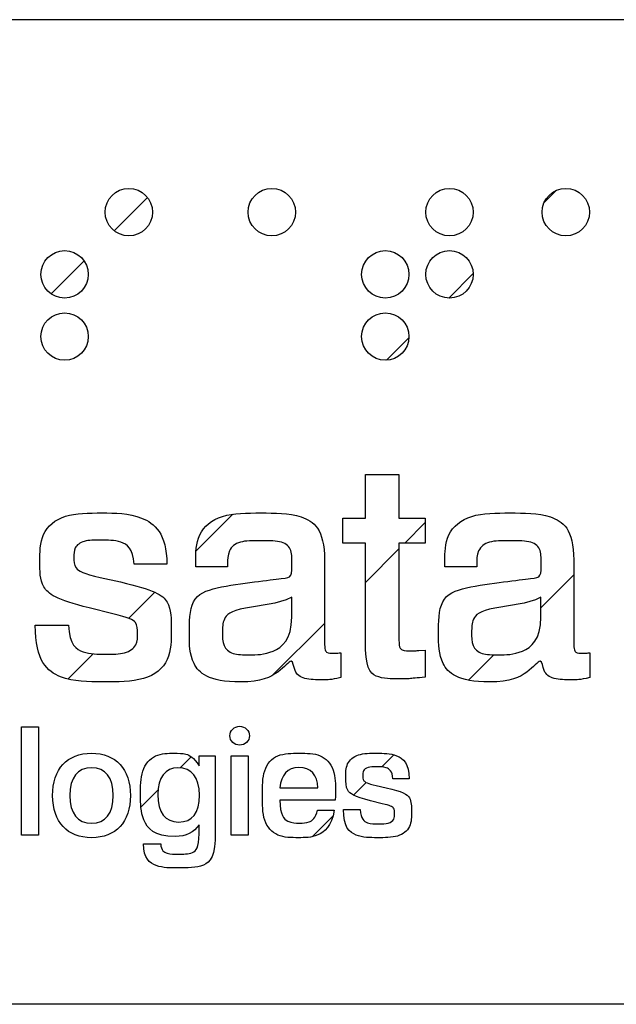
# Model space of a CAD drawing. Extents: x 0 to 17, y 0 to 11.
# Drawn here: x 14 to 14.5, y 2 to 2.9 of the extents above; entities that cross this region are included whole.
import ezdxf

# ---------------------------------------------------------------- set-up
doc = ezdxf.new("R2010")
doc.units = 0
doc.header["$MEASUREMENT"] = 0
doc.layers.get('0').update_dxf_attribs({"linetype": 'CONTINUOUS'})

msp = doc.modelspace()

# ---------------------------------------------------------------- hatches: boundary and pattern name
at = {"linetype": 'CONTINUOUS'}
h = msp.add_hatch(dxfattribs=at)
h.set_pattern_fill('ANSI31', style=0)
edge = h.paths.add_edge_path(flags=0)
edge.add_spline(control_points=[(14.03333, 2.7441), (14.03333, 2.75563), (14.04267, 2.76496), (14.05418, 2.76496), (14.06572, 2.76496), (14.07503, 2.75563), (14.07503, 2.7441)], knot_values=[0, 0, 0, 0, 1, 1, 1, 2, 2, 2, 2], weights=[1, 1, 1, 1, 1, 1, 1], degree=3, periodic=0)
edge.add_spline(control_points=[(14.07503, 2.7441), (14.07503, 2.73258), (14.06572, 2.72324), (14.05418, 2.72324), (14.04267, 2.72324), (14.03333, 2.73258), (14.03333, 2.7441)], knot_values=[2, 2, 2, 2, 3, 3, 3, 4, 4, 4, 4], weights=[1, 1, 1, 1, 1, 1, 1], degree=3, periodic=0)
h = msp.add_hatch(dxfattribs=at)
h.set_pattern_fill('ANSI31', style=0)
edge = h.paths.add_edge_path(flags=0)
edge.add_spline(control_points=[(14.15918, 2.7441), (14.15918, 2.75563), (14.16854, 2.76496), (14.18004, 2.76496), (14.19157, 2.76496), (14.2009, 2.75563), (14.2009, 2.7441)], knot_values=[0, 0, 0, 0, 1, 1, 1, 2, 2, 2, 2], weights=[1, 1, 1, 1, 1, 1, 1], degree=3, periodic=0)
edge.add_spline(control_points=[(14.2009, 2.7441), (14.2009, 2.7326), (14.19157, 2.72324), (14.18004, 2.72324), (14.16854, 2.72324), (14.15918, 2.7326), (14.15918, 2.7441)], knot_values=[2, 2, 2, 2, 3, 3, 3, 4, 4, 4, 4], weights=[1, 1, 1, 1, 1, 1, 1], degree=3, periodic=0)
h = msp.add_hatch(dxfattribs=at)
h.set_pattern_fill('ANSI31', style=0)
edge = h.paths.add_edge_path(flags=0)
edge.add_spline(control_points=[(14.31561, 2.7441), (14.31561, 2.75563), (14.32494, 2.76496), (14.33645, 2.76496), (14.34797, 2.76496), (14.3573, 2.75563), (14.3573, 2.7441)], knot_values=[0, 0, 0, 0, 1, 1, 1, 2, 2, 2, 2], weights=[1, 1, 1, 1, 1, 1, 1], degree=3, periodic=0)
edge.add_spline(control_points=[(14.3573, 2.7441), (14.3573, 2.73258), (14.34797, 2.72324), (14.33645, 2.72324), (14.32494, 2.72324), (14.31561, 2.73258), (14.31561, 2.7441)], knot_values=[2, 2, 2, 2, 3, 3, 3, 4, 4, 4, 4], weights=[1, 1, 1, 1, 1, 1, 1], degree=3, periodic=0)
h = msp.add_hatch(dxfattribs=at)
h.set_pattern_fill('ANSI31', style=0)
edge = h.paths.add_edge_path(flags=0)
edge.add_spline(control_points=[(14.41797, 2.7441), (14.41797, 2.75563), (14.42733, 2.76496), (14.43883, 2.76496), (14.45035, 2.76496), (14.45967, 2.75563), (14.45967, 2.7441)], knot_values=[0, 0, 0, 0, 1, 1, 1, 2, 2, 2, 2], weights=[1, 1, 1, 1, 1, 1, 1], degree=3, periodic=0)
edge.add_spline(control_points=[(14.45967, 2.7441), (14.45967, 2.7326), (14.45035, 2.72324), (14.43883, 2.72324), (14.42733, 2.72324), (14.41797, 2.7326), (14.41797, 2.7441)], knot_values=[2, 2, 2, 2, 3, 3, 3, 4, 4, 4, 4], weights=[1, 1, 1, 1, 1, 1, 1], degree=3, periodic=0)
h = msp.add_hatch(dxfattribs=at)
h.set_pattern_fill('ANSI31', style=0)
edge = h.paths.add_edge_path(flags=0)
edge.add_spline(control_points=[(13.97678, 2.68937), (13.97678, 2.70089), (13.98615, 2.71023), (13.99766, 2.71023), (14.00918, 2.71023), (14.01851, 2.70089), (14.01851, 2.68937)], knot_values=[0, 0, 0, 0, 1, 1, 1, 2, 2, 2, 2], weights=[1, 1, 1, 1, 1, 1, 1], degree=3, periodic=0)
edge.add_spline(control_points=[(14.01851, 2.68937), (14.01851, 2.67786), (14.00918, 2.66852), (13.99766, 2.66852), (13.98615, 2.66852), (13.97678, 2.67786), (13.97678, 2.68937)], knot_values=[2, 2, 2, 2, 3, 3, 3, 4, 4, 4, 4], weights=[1, 1, 1, 1, 1, 1, 1], degree=3, periodic=0)
h = msp.add_hatch(dxfattribs=at)
h.set_pattern_fill('ANSI31', style=0)
edge = h.paths.add_edge_path(flags=0)
edge.add_spline(control_points=[(14.2591, 2.68937), (14.2591, 2.70089), (14.26842, 2.71023), (14.27991, 2.71023), (14.29146, 2.71023), (14.30077, 2.70089), (14.30077, 2.68937)], knot_values=[0, 0, 0, 0, 1, 1, 1, 2, 2, 2, 2], weights=[1, 1, 1, 1, 1, 1, 1], degree=3, periodic=0)
edge.add_spline(control_points=[(14.30077, 2.68937), (14.30077, 2.67786), (14.29146, 2.66852), (14.27991, 2.66852), (14.26842, 2.66852), (14.2591, 2.67786), (14.2591, 2.68937)], knot_values=[2, 2, 2, 2, 3, 3, 3, 4, 4, 4, 4], weights=[1, 1, 1, 1, 1, 1, 1], degree=3, periodic=0)
h = msp.add_hatch(dxfattribs=at)
h.set_pattern_fill('ANSI31', style=0)
edge = h.paths.add_edge_path(flags=0)
edge.add_spline(control_points=[(14.31561, 2.68937), (14.31561, 2.70089), (14.32494, 2.71023), (14.33645, 2.71023), (14.34797, 2.71023), (14.3573, 2.70089), (14.3573, 2.68937)], knot_values=[0, 0, 0, 0, 1, 1, 1, 2, 2, 2, 2], weights=[1, 1, 1, 1, 1, 1, 1], degree=3, periodic=0)
edge.add_spline(control_points=[(14.3573, 2.68937), (14.3573, 2.67786), (14.34797, 2.66852), (14.33645, 2.66852), (14.32494, 2.66852), (14.31561, 2.67786), (14.31561, 2.68937)], knot_values=[2, 2, 2, 2, 3, 3, 3, 4, 4, 4, 4], weights=[1, 1, 1, 1, 1, 1, 1], degree=3, periodic=0)
h = msp.add_hatch(dxfattribs=at)
h.set_pattern_fill('ANSI31', style=0)
edge = h.paths.add_edge_path(flags=0)
edge.add_spline(control_points=[(13.97678, 2.63464), (13.97678, 2.64617), (13.98615, 2.65549), (13.99766, 2.65549), (14.00918, 2.65549), (14.01851, 2.64617), (14.01851, 2.63464)], knot_values=[0, 0, 0, 0, 1, 1, 1, 2, 2, 2, 2], weights=[1, 1, 1, 1, 1, 1, 1], degree=3, periodic=0)
edge.add_spline(control_points=[(14.01851, 2.63464), (14.01851, 2.62314), (14.00918, 2.61379), (13.99766, 2.61379), (13.98615, 2.61379), (13.97678, 2.62314), (13.97678, 2.63464)], knot_values=[2, 2, 2, 2, 3, 3, 3, 4, 4, 4, 4], weights=[1, 1, 1, 1, 1, 1, 1], degree=3, periodic=0)
h = msp.add_hatch(dxfattribs=at)
h.set_pattern_fill('ANSI31', style=0)
edge = h.paths.add_edge_path(flags=0)
edge.add_spline(control_points=[(14.2591, 2.63464), (14.2591, 2.64617), (14.26842, 2.65549), (14.27991, 2.65549), (14.29146, 2.65549), (14.30077, 2.64617), (14.30077, 2.63464)], knot_values=[0, 0, 0, 0, 1, 1, 1, 2, 2, 2, 2], weights=[1, 1, 1, 1, 1, 1, 1], degree=3, periodic=0)
edge.add_spline(control_points=[(14.30077, 2.63464), (14.30077, 2.62314), (14.29146, 2.6138), (14.27991, 2.6138), (14.26842, 2.6138), (14.2591, 2.62314), (14.2591, 2.63464)], knot_values=[2, 2, 2, 2, 3, 3, 3, 4, 4, 4, 4], weights=[1, 1, 1, 1, 1, 1, 1], degree=3, periodic=0)
h = msp.add_hatch(dxfattribs=at)
h.set_pattern_fill('ANSI31', style=0)
edge = h.paths.add_edge_path(flags=0)
edge.add_line((14.26243, 2.51337), (14.29184, 2.51337))
edge.add_line((14.29184, 2.51337), (14.29184, 2.47496))
edge.add_line((14.29184, 2.47496), (14.31515, 2.47496))
edge.add_line((14.31515, 2.47496), (14.31515, 2.45296))
edge.add_line((14.31515, 2.45296), (14.29184, 2.45296))
edge.add_line((14.29184, 2.45296), (14.29184, 2.37085))
edge.add_spline(control_points=[(14.29184, 2.37085), (14.29184, 2.36157), (14.29369, 2.35813), (14.30349, 2.35813), (14.30562, 2.35813), (14.30747, 2.3584), (14.30932, 2.3584)], knot_values=[0, 0, 0, 0, 1, 2, 3, 4, 4, 4, 4], weights=[1, 1, 1, 1, 1, 1, 1], degree=3, periodic=0)
edge.add_line((14.30932, 2.3584), (14.31515, 2.35865))
edge.add_line((14.31515, 2.35865), (14.31515, 2.3351))
edge.add_spline(control_points=[(14.31515, 2.3351), (14.3072, 2.3343), (14.30032, 2.3335), (14.29423, 2.3335), (14.26959, 2.3335), (14.26243, 2.34357), (14.26243, 2.36714)], knot_values=[0, 0, 0, 0, 1, 2, 3, 4, 4, 4, 4], weights=[1, 1, 1, 1, 1, 1, 1], degree=3, periodic=0)
edge.add_line((14.26243, 2.36714), (14.26243, 2.45296))
edge.add_line((14.26243, 2.45296), (14.24256, 2.45296))
edge.add_line((14.24256, 2.45296), (14.24256, 2.47496))
edge.add_line((14.24256, 2.47496), (14.26243, 2.47496))
edge.add_line((14.26243, 2.47496), (14.26243, 2.51337))
h = msp.add_hatch(dxfattribs=at)
h.set_pattern_fill('ANSI31', style=0)
edge = h.paths.add_edge_path(flags=0)
edge.add_spline(control_points=[(14.05873, 2.43443), (14.05793, 2.44821), (14.0476, 2.45561), (14.02933, 2.45561), (14.01369, 2.45561), (14.00576, 2.449), (14.00576, 2.44053), (14.00576, 2.43045), (14.01397, 2.42621), (14.02905, 2.42276)], knot_values=[0, 0, 0, 0, 1, 2, 3, 4, 5, 6, 7, 7, 7, 7], weights=[1, 1, 1, 1, 1, 1, 1, 1, 1, 1], degree=3, periodic=0)
edge.add_line((14.02905, 2.42276), (14.04681, 2.41879))
edge.add_spline(control_points=[(14.04681, 2.41879), (14.07648, 2.41191), (14.09156, 2.40317), (14.09156, 2.37748), (14.09156, 2.3486), (14.06986, 2.33085), (14.03117, 2.33085), (13.99301, 2.33085), (13.97184, 2.34912), (13.97184, 2.38065)], knot_values=[0, 0, 0, 0, 1, 2, 3, 4, 5, 6, 7, 7, 7, 7], weights=[1, 1, 1, 1, 1, 1, 1, 1, 1, 1], degree=3, periodic=0)
edge.add_line((13.97184, 2.38065), (14.00097, 2.38065))
edge.add_spline(control_points=[(14.00097, 2.38065), (14.0023, 2.36343), (14.01314, 2.35522), (14.03382, 2.35522), (14.05183, 2.35522), (14.0619, 2.3629), (14.0619, 2.37376), (14.0619, 2.38382), (14.05396, 2.38727), (14.04019, 2.39072)], knot_values=[0, 0, 0, 0, 1, 2, 3, 4, 5, 6, 7, 7, 7, 7], weights=[1, 1, 1, 1, 1, 1, 1, 1, 1, 1], degree=3, periodic=0)
edge.add_line((14.04019, 2.39072), (14.01926, 2.39601))
edge.add_spline(control_points=[(14.01926, 2.39601), (13.99012, 2.40317), (13.97581, 2.41323), (13.97581, 2.43602), (13.97581, 2.46197), (13.99594, 2.47946), (14.03039, 2.47946), (14.06589, 2.47946), (14.08761, 2.46145), (14.08761, 2.43443)], knot_values=[0, 0, 0, 0, 1, 2, 3, 4, 5, 6, 7, 7, 7, 7], weights=[1, 1, 1, 1, 1, 1, 1, 1, 1, 1], degree=3, periodic=0)
edge.add_line((14.08761, 2.43443), (14.05873, 2.43443))
h = msp.add_hatch(dxfattribs=at)
h.set_pattern_fill('ANSI31', style=0)
edge = h.paths.add_edge_path(flags=0)
edge.add_spline(control_points=[(14.1525, 2.33085), (14.1239, 2.33085), (14.10748, 2.34674), (14.10748, 2.37217), (14.10748, 2.40529), (14.12945, 2.4143), (14.16681, 2.41907), (14.19145, 2.42225), (14.19779, 2.42251), (14.19779, 2.43549), (14.19779, 2.449), (14.18852, 2.45509), (14.16919, 2.45509), (14.15092, 2.45509), (14.1411, 2.44714), (14.1411, 2.4331), (14.1411, 2.43284), (14.1411, 2.4323), (14.1411, 2.43204)], knot_values=[0, 0, 0, 0, 1, 2, 3, 4, 5, 6, 7, 8, 9, 10, 11, 12, 13, 14, 15, 16, 16, 16, 16], weights=[1, 1, 1, 1, 1, 1, 1, 1, 1, 1, 1, 1, 1, 1, 1, 1, 1, 1, 1], degree=3, periodic=0)
edge.add_line((14.1411, 2.43204), (14.11303, 2.43204))
edge.add_spline(control_points=[(14.11303, 2.43204), (14.11303, 2.43284), (14.11303, 2.43363), (14.11303, 2.43443), (14.11303, 2.46171), (14.13422, 2.47946), (14.17025, 2.47946), (14.20733, 2.47946), (14.22641, 2.46542), (14.22641, 2.43814)], knot_values=[0, 0, 0, 0, 1, 2, 3, 4, 5, 6, 7, 7, 7, 7], weights=[1, 1, 1, 1, 1, 1, 1, 1, 1, 1], degree=3, periodic=0)
edge.add_line((14.22641, 2.43814), (14.22641, 2.369))
edge.add_spline(control_points=[(14.22641, 2.369), (14.22641, 2.36052), (14.22721, 2.35602), (14.23489, 2.35602), (14.23647, 2.35602), (14.23859, 2.35628), (14.24071, 2.35654)], knot_values=[0, 0, 0, 0, 1, 2, 3, 4, 4, 4, 4], weights=[1, 1, 1, 1, 1, 1, 1], degree=3, periodic=0)
edge.add_line((14.24071, 2.35654), (14.24071, 2.33482))
edge.add_spline(control_points=[(14.24071, 2.33482), (14.23567, 2.3335), (14.23066, 2.3327), (14.22561, 2.3327), (14.20761, 2.3327), (14.19911, 2.33958), (14.19884, 2.3539), (14.18747, 2.33906), (14.17079, 2.33085), (14.1525, 2.33085)], knot_values=[0, 0, 0, 0, 1, 2, 3, 4, 5, 6, 7, 7, 7, 7], weights=[1, 1, 1, 1, 1, 1, 1, 1, 1, 1], degree=3, periodic=0)
edge = h.paths.add_edge_path(flags=0)
edge.add_spline(control_points=[(14.19753, 2.40529), (14.18482, 2.39894), (14.17079, 2.3984), (14.157, 2.39575)], knot_values=[0, 0, 0, 0, 1, 1, 1, 1], weights=[1, 1, 1, 1], degree=3, periodic=0)
edge.add_spline(control_points=[(14.157, 2.39575), (14.14323, 2.3931), (14.1366, 2.38622), (14.1366, 2.37482), (14.1366, 2.3621), (14.14482, 2.35469), (14.15939, 2.35469), (14.18057, 2.35469), (14.19753, 2.36794), (14.19753, 2.3878)], knot_values=[0, 0, 0, 0, 1, 2, 3, 4, 5, 6, 7, 7, 7, 7], weights=[1, 1, 1, 1, 1, 1, 1, 1, 1, 1], degree=3, periodic=0)
edge.add_line((14.19753, 2.3878), (14.19753, 2.40529))
h = msp.add_hatch(dxfattribs=at)
h.set_pattern_fill('ANSI31', style=0)
edge = h.paths.add_edge_path(flags=0)
edge.add_spline(control_points=[(14.37184, 2.33085), (14.34323, 2.33085), (14.32681, 2.34674), (14.32681, 2.37217), (14.32681, 2.40529), (14.34879, 2.4143), (14.38613, 2.41907), (14.41078, 2.42225), (14.41715, 2.42251), (14.41715, 2.43549), (14.41715, 2.449), (14.40787, 2.45509), (14.38853, 2.45509), (14.37025, 2.45509), (14.36045, 2.44714), (14.36045, 2.4331), (14.36045, 2.43284), (14.36045, 2.4323), (14.36045, 2.43204)], knot_values=[0, 0, 0, 0, 1, 2, 3, 4, 5, 6, 7, 8, 9, 10, 11, 12, 13, 14, 15, 16, 16, 16, 16], weights=[1, 1, 1, 1, 1, 1, 1, 1, 1, 1, 1, 1, 1, 1, 1, 1, 1, 1, 1], degree=3, periodic=0)
edge.add_line((14.36045, 2.43204), (14.33237, 2.43204))
edge.add_spline(control_points=[(14.33237, 2.43204), (14.33237, 2.43284), (14.33237, 2.43363), (14.33237, 2.43443), (14.33237, 2.46171), (14.35357, 2.47946), (14.38958, 2.47946), (14.42668, 2.47946), (14.44575, 2.46542), (14.44575, 2.43814)], knot_values=[0, 0, 0, 0, 1, 2, 3, 4, 5, 6, 7, 7, 7, 7], weights=[1, 1, 1, 1, 1, 1, 1, 1, 1, 1], degree=3, periodic=0)
edge.add_line((14.44575, 2.43814), (14.44575, 2.369))
edge.add_spline(control_points=[(14.44575, 2.369), (14.44575, 2.36052), (14.44655, 2.35602), (14.45421, 2.35602), (14.45581, 2.35602), (14.45794, 2.35628), (14.46005, 2.35654)], knot_values=[0, 0, 0, 0, 1, 2, 3, 4, 4, 4, 4], weights=[1, 1, 1, 1, 1, 1, 1], degree=3, periodic=0)
edge.add_line((14.46005, 2.35654), (14.46005, 2.33482))
edge.add_spline(control_points=[(14.46005, 2.33482), (14.45502, 2.3335), (14.44998, 2.3327), (14.44494, 2.3327), (14.42693, 2.3327), (14.41847, 2.33958), (14.41819, 2.3539), (14.40681, 2.33906), (14.39011, 2.33085), (14.37184, 2.33085)], knot_values=[0, 0, 0, 0, 1, 2, 3, 4, 5, 6, 7, 7, 7, 7], weights=[1, 1, 1, 1, 1, 1, 1, 1, 1, 1], degree=3, periodic=0)
edge = h.paths.add_edge_path(flags=0)
edge.add_spline(control_points=[(14.41687, 2.40529), (14.40415, 2.39894), (14.39011, 2.3984), (14.37634, 2.39575)], knot_values=[0, 0, 0, 0, 1, 1, 1, 1], weights=[1, 1, 1, 1], degree=3, periodic=0)
edge.add_spline(control_points=[(14.37634, 2.39575), (14.36257, 2.3931), (14.35594, 2.38622), (14.35594, 2.37482), (14.35594, 2.3621), (14.36416, 2.35469), (14.37873, 2.35469), (14.39992, 2.35469), (14.41687, 2.36794), (14.41687, 2.3878)], knot_values=[0, 0, 0, 0, 1, 2, 3, 4, 5, 6, 7, 7, 7, 7], weights=[1, 1, 1, 1, 1, 1, 1, 1, 1, 1], degree=3, periodic=0)
edge.add_line((14.41687, 2.3878), (14.41687, 2.40529))
h = msp.add_hatch(dxfattribs=at)
h.set_pattern_fill('ANSI31', style=0)
h.paths.add_polyline_path([(13.95972, 2.29128), (13.97455, 2.29128), (13.97455, 2.19604), (13.95972, 2.19604)], flags=0)
h = msp.add_hatch(dxfattribs=at)
h.set_pattern_fill('ANSI31', style=0)
edge = h.paths.add_edge_path(flags=0)
edge.add_spline(control_points=[(14.14306, 2.28352), (14.14306, 2.28808), (14.14695, 2.29178), (14.15174, 2.29178), (14.15653, 2.29178), (14.16041, 2.28808), (14.16041, 2.28352)], knot_values=[0, 0, 0, 0, 1, 1, 1, 2, 2, 2, 2], weights=[1, 1, 1, 1, 1, 1, 1], degree=3, periodic=0)
edge.add_spline(control_points=[(14.16041, 2.28352), (14.16041, 2.27898), (14.15653, 2.27527), (14.15174, 2.27527), (14.14695, 2.27527), (14.14306, 2.27898), (14.14306, 2.28352)], knot_values=[2, 2, 2, 2, 3, 3, 3, 4, 4, 4, 4], weights=[1, 1, 1, 1, 1, 1, 1], degree=3, periodic=0)
h = msp.add_hatch(dxfattribs=at)
h.set_pattern_fill('ANSI31', style=0)
edge = h.paths.add_edge_path(flags=0)
edge.add_spline(control_points=[(14.05561, 2.23088), (14.05561, 2.20757), (14.04262, 2.1938), (14.02142, 2.1938), (14.00009, 2.1938), (13.98712, 2.20744), (13.98712, 2.23088)], knot_values=[0, 0, 0, 0, 1, 1, 1, 2, 2, 2, 2], weights=[1, 1, 1, 1, 1, 1, 1], degree=3, periodic=0)
edge.add_spline(control_points=[(13.98712, 2.23088), (13.98712, 2.25432), (13.99997, 2.2681), (14.02131, 2.2681), (14.04262, 2.2681), (14.05561, 2.25419), (14.05561, 2.23088)], knot_values=[2, 2, 2, 2, 3, 3, 3, 4, 4, 4, 4], weights=[1, 1, 1, 1, 1, 1, 1], degree=3, periodic=0)
edge = h.paths.add_edge_path(flags=0)
edge.add_spline(control_points=[(14.0405, 2.23088), (14.0405, 2.24691), (14.03361, 2.25538), (14.02142, 2.25538), (14.00912, 2.25538), (14.00222, 2.24677), (14.00222, 2.23088)], knot_values=[2, 2, 2, 2, 3, 3, 3, 4, 4, 4, 4], weights=[1, 1, 1, 1, 1, 1, 1], degree=3, periodic=0)
edge.add_spline(control_points=[(14.00222, 2.23088), (14.00222, 2.21497), (14.00912, 2.20651), (14.02142, 2.20651), (14.03361, 2.20651), (14.0405, 2.21497), (14.0405, 2.23088)], knot_values=[0, 0, 0, 0, 1, 1, 1, 2, 2, 2, 2], weights=[1, 1, 1, 1, 1, 1, 1], degree=3, periodic=0)
h = msp.add_hatch(dxfattribs=at)
h.set_pattern_fill('ANSI31', style=0)
edge = h.paths.add_edge_path(flags=0)
edge.add_spline(control_points=[(14.09506, 2.19485), (14.07638, 2.19485), (14.06447, 2.20942), (14.06447, 2.23115), (14.06447, 2.25366), (14.07653, 2.2681), (14.09519, 2.2681), (14.10434, 2.2681), (14.11097, 2.26466), (14.11612, 2.2571)], knot_values=[0, 0, 0, 0, 1, 2, 3, 4, 5, 6, 7, 7, 7, 7], weights=[1, 1, 1, 1, 1, 1, 1, 1, 1, 1], degree=3, periodic=0)
edge.add_line((14.11612, 2.2571), (14.11612, 2.26585))
edge.add_line((14.11612, 2.26585), (14.1303, 2.26585))
edge.add_line((14.1303, 2.26585), (14.1303, 2.19896))
edge.add_spline(control_points=[(14.1303, 2.19896), (14.1303, 2.17737), (14.1218, 2.16717), (14.09718, 2.16717), (14.07784, 2.16717), (14.06712, 2.17551), (14.06699, 2.1885)], knot_values=[0, 0, 0, 0, 1, 2, 3, 4, 4, 4, 4], weights=[1, 1, 1, 1, 1, 1, 1], degree=3, periodic=0)
edge.add_line((14.06699, 2.1885), (14.08222, 2.1885))
edge.add_spline(control_points=[(14.08222, 2.1885), (14.08261, 2.18254), (14.08779, 2.17935), (14.09718, 2.17935), (14.11123, 2.17935), (14.11599, 2.18505), (14.11599, 2.19709)], knot_values=[0, 0, 0, 0, 1, 2, 3, 4, 4, 4, 4], weights=[1, 1, 1, 1, 1, 1, 1], degree=3, periodic=0)
edge.add_line((14.11599, 2.19709), (14.11599, 2.20518))
edge.add_spline(control_points=[(14.11599, 2.20518), (14.1115, 2.19842), (14.10434, 2.19485), (14.09506, 2.19485)], knot_values=[0, 0, 0, 0, 1, 1, 1, 1], weights=[1, 1, 1, 1], degree=3, periodic=0)
edge = h.paths.add_edge_path(flags=0)
edge.add_spline(control_points=[(14.09745, 2.25525), (14.08645, 2.25525), (14.07958, 2.24664), (14.07958, 2.23194), (14.07958, 2.21591), (14.08633, 2.20757), (14.09797, 2.20757)], knot_values=[2, 2, 2, 2, 3, 3, 3, 4, 4, 4, 4], weights=[1, 1, 1, 1, 1, 1, 1], degree=3, periodic=0)
edge.add_spline(control_points=[(14.09797, 2.20757), (14.11017, 2.20757), (14.11626, 2.21538), (14.11626, 2.23128), (14.11626, 2.24704), (14.10977, 2.25525), (14.09745, 2.25525)], knot_values=[0, 0, 0, 0, 1, 1, 1, 2, 2, 2, 2], weights=[1, 1, 1, 1, 1, 1, 1], degree=3, periodic=0)
h = msp.add_hatch(dxfattribs=at)
h.set_pattern_fill('ANSI31', style=0)
h.paths.add_polyline_path([(14.14434, 2.26585), (14.15917, 2.26585), (14.15917, 2.19604), (14.14434, 2.19604)], flags=0)
h = msp.add_hatch(dxfattribs=at)
h.set_pattern_fill('ANSI31', style=0)
edge = h.paths.add_edge_path(flags=0)
edge.add_spline(control_points=[(14.18712, 2.2269), (14.18738, 2.21379), (14.19387, 2.20663), (14.20485, 2.20663), (14.21282, 2.20663), (14.2185, 2.21088), (14.22036, 2.21803)], knot_values=[0, 0, 0, 0, 1, 2, 3, 4, 4, 4, 4], weights=[1, 1, 1, 1, 1, 1, 1], degree=3, periodic=0)
edge.add_line((14.22036, 2.21803), (14.23507, 2.21803))
edge.add_spline(control_points=[(14.23507, 2.21803), (14.23241, 2.20358), (14.2201, 2.1938), (14.20394, 2.1938), (14.18419, 2.1938), (14.17176, 2.20757), (14.17176, 2.23115), (14.17176, 2.25432), (14.18407, 2.2681), (14.20433, 2.2681), (14.22367, 2.2681), (14.23612, 2.25498), (14.23612, 2.23208), (14.23612, 2.23048), (14.23599, 2.22875), (14.23586, 2.2269)], knot_values=[0, 0, 0, 0, 1, 2, 3, 4, 5, 6, 7, 8, 9, 10, 11, 12, 13, 13, 13, 13], weights=[1, 1, 1, 1, 1, 1, 1, 1, 1, 1, 1, 1, 1, 1, 1, 1], degree=3, periodic=0)
edge.add_line((14.23586, 2.2269), (14.18712, 2.2269))
edge = h.paths.add_edge_path(flags=0)
edge.add_spline(control_points=[(14.22063, 2.23763), (14.22049, 2.24915), (14.21439, 2.25551), (14.20394, 2.25551)], knot_values=[0, 0, 0, 0, 1, 1, 1, 1], weights=[1, 1, 1, 1], degree=3, periodic=0)
edge.add_spline(control_points=[(14.20394, 2.25551), (14.19387, 2.25551), (14.18805, 2.24915), (14.18712, 2.23763)], knot_values=[0, 0, 0, 0, 1, 1, 1, 1], weights=[1, 1, 1, 1], degree=3, periodic=0)
edge.add_line((14.18712, 2.23763), (14.22063, 2.23763))
h = msp.add_hatch(dxfattribs=at)
h.set_pattern_fill('ANSI31', style=0)
edge = h.paths.add_edge_path(flags=0)
edge.add_spline(control_points=[(14.28657, 2.24558), (14.28618, 2.25248), (14.28103, 2.25617), (14.27189, 2.25617), (14.26407, 2.25617), (14.2601, 2.25286), (14.2601, 2.24862), (14.2601, 2.24359), (14.26419, 2.24148), (14.27176, 2.23975)], knot_values=[0, 0, 0, 0, 1, 2, 3, 4, 5, 6, 7, 7, 7, 7], weights=[1, 1, 1, 1, 1, 1, 1, 1, 1, 1], degree=3, periodic=0)
edge.add_line((14.27176, 2.23975), (14.28063, 2.23776))
edge.add_spline(control_points=[(14.28063, 2.23776), (14.29546, 2.23433), (14.30302, 2.22995), (14.30302, 2.2171), (14.30302, 2.20266), (14.29215, 2.1938), (14.2728, 2.1938), (14.25374, 2.1938), (14.24313, 2.20293), (14.24313, 2.21869)], knot_values=[0, 0, 0, 0, 1, 2, 3, 4, 5, 6, 7, 7, 7, 7], weights=[1, 1, 1, 1, 1, 1, 1, 1, 1, 1], degree=3, periodic=0)
edge.add_line((14.24313, 2.21869), (14.25771, 2.21869))
edge.add_spline(control_points=[(14.25771, 2.21869), (14.25838, 2.21009), (14.2638, 2.20597), (14.27412, 2.20597), (14.28312, 2.20597), (14.28817, 2.20982), (14.28817, 2.21524), (14.28817, 2.22028), (14.28419, 2.22201), (14.27732, 2.22373)], knot_values=[0, 0, 0, 0, 1, 2, 3, 4, 5, 6, 7, 7, 7, 7], weights=[1, 1, 1, 1, 1, 1, 1, 1, 1, 1], degree=3, periodic=0)
edge.add_line((14.27732, 2.22373), (14.26686, 2.22638))
edge.add_spline(control_points=[(14.26686, 2.22638), (14.25228, 2.22995), (14.24512, 2.23498), (14.24512, 2.24637), (14.24512, 2.25935), (14.25519, 2.2681), (14.27241, 2.2681), (14.29016, 2.2681), (14.30102, 2.25909), (14.30102, 2.24558)], knot_values=[0, 0, 0, 0, 1, 2, 3, 4, 5, 6, 7, 7, 7, 7], weights=[1, 1, 1, 1, 1, 1, 1, 1, 1, 1], degree=3, periodic=0)
edge.add_line((14.30102, 2.24558), (14.28657, 2.24558))

# ---------------------------------------------------------------- linework, layer by layer
at = {"color": 7, "linetype": 'CONTINUOUS'}
for p, q in [((16.6063, 2.91339), (8.8937, 2.91339)), ((14.26243, 2.47496), (14.26243, 2.51337)), ((14.26243, 2.51337), (14.29184, 2.51337)), ((14.29184, 2.51337), (14.29184, 2.47496)), ((14.24256, 2.45296), (14.24256, 2.47496)), ((14.24256, 2.47496), (14.26243, 2.47496)), ((14.29184, 2.47496), (14.31515, 2.47496)), ((14.31515, 2.47496), (14.31515, 2.45296)), ((14.26243, 2.45296), (14.24256, 2.45296)), ((14.26243, 2.36714), (14.26243, 2.45296)), ((14.31515, 2.45296), (14.29184, 2.45296)), ((14.29184, 2.45296), (14.29184, 2.37085)), ((14.08761, 2.43443), (14.05873, 2.43443)), ((14.22641, 2.43814), (14.22641, 2.369)), ((14.44575, 2.43814), (14.44575, 2.369)), ((14.1411, 2.43204), (14.11303, 2.43204)), ((14.36045, 2.43204), (14.33237, 2.43204)), ((14.02905, 2.42276), (14.04681, 2.41879)), ((14.19753, 2.3878), (14.19753, 2.40529)), ((14.41687, 2.3878), (14.41687, 2.40529)), ((14.04019, 2.39072), (14.01926, 2.39601)), ((13.97184, 2.38065), (14.00097, 2.38065)), ((14.24071, 2.35654), (14.24071, 2.33482)), ((14.30932, 2.3584), (14.31515, 2.35865)), ((14.31515, 2.35865), (14.31515, 2.3351)), ((14.46005, 2.35654), (14.46005, 2.33482)), ((13.95972, 2.19604), (13.95972, 2.29128)), ((13.95972, 2.29128), (13.97455, 2.29128)), ((13.97455, 2.29128), (13.97455, 2.19604)), ((14.11612, 2.2571), (14.11612, 2.26585)), ((14.11612, 2.26585), (14.1303, 2.26585)), ((14.1303, 2.26585), (14.1303, 2.19896)), ((14.14434, 2.19604), (14.14434, 2.26585)), ((14.14434, 2.26585), (14.15917, 2.26585)), ((14.15917, 2.26585), (14.15917, 2.19604)), ((14.30102, 2.24558), (14.28657, 2.24558)), ((14.18712, 2.23763), (14.22063, 2.23763)), ((14.27176, 2.23975), (14.28063, 2.23776)), ((14.23586, 2.2269), (14.18712, 2.2269)), ((14.27732, 2.22373), (14.26686, 2.22638)), ((14.22036, 2.21803), (14.23507, 2.21803)), ((14.24313, 2.21869), (14.25771, 2.21869)), ((14.11599, 2.19709), (14.11599, 2.20518)), ((13.97455, 2.19604), (13.95972, 2.19604)), ((14.15917, 2.19604), (14.14434, 2.19604)), ((14.06699, 2.1885), (14.08222, 2.1885)), ((16.6063, 2.04724), (13.37795, 2.04724))]:
    msp.add_line(p, q, dxfattribs=at)
for points, knots in [([(14.03333, 2.7441), (14.03333, 2.75563), (14.04267, 2.76496), (14.05418, 2.76496), (14.06572, 2.76496), (14.07503, 2.75563), (14.07503, 2.7441)], [0, 0, 0, 0, 1, 1, 1, 2, 2, 2, 2]), ([(14.15918, 2.7441), (14.15918, 2.75563), (14.16854, 2.76496), (14.18004, 2.76496), (14.19157, 2.76496), (14.2009, 2.75563), (14.2009, 2.7441)], [0, 0, 0, 0, 1, 1, 1, 2, 2, 2, 2]), ([(14.31561, 2.7441), (14.31561, 2.75563), (14.32494, 2.76496), (14.33645, 2.76496), (14.34797, 2.76496), (14.3573, 2.75563), (14.3573, 2.7441)], [0, 0, 0, 0, 1, 1, 1, 2, 2, 2, 2]), ([(14.41797, 2.7441), (14.41797, 2.75563), (14.42733, 2.76496), (14.43883, 2.76496), (14.45035, 2.76496), (14.45967, 2.75563), (14.45967, 2.7441)], [0, 0, 0, 0, 1, 1, 1, 2, 2, 2, 2]), ([(14.07503, 2.7441), (14.07503, 2.73258), (14.06572, 2.72324), (14.05418, 2.72324), (14.04267, 2.72324), (14.03333, 2.73258), (14.03333, 2.7441)], [2, 2, 2, 2, 3, 3, 3, 4, 4, 4, 4]), ([(14.2009, 2.7441), (14.2009, 2.7326), (14.19157, 2.72324), (14.18004, 2.72324), (14.16854, 2.72324), (14.15918, 2.7326), (14.15918, 2.7441)], [2, 2, 2, 2, 3, 3, 3, 4, 4, 4, 4]), ([(14.3573, 2.7441), (14.3573, 2.73258), (14.34797, 2.72324), (14.33645, 2.72324), (14.32494, 2.72324), (14.31561, 2.73258), (14.31561, 2.7441)], [2, 2, 2, 2, 3, 3, 3, 4, 4, 4, 4]), ([(14.45967, 2.7441), (14.45967, 2.7326), (14.45035, 2.72324), (14.43883, 2.72324), (14.42733, 2.72324), (14.41797, 2.7326), (14.41797, 2.7441)], [2, 2, 2, 2, 3, 3, 3, 4, 4, 4, 4]), ([(13.97678, 2.68937), (13.97678, 2.70089), (13.98615, 2.71023), (13.99766, 2.71023), (14.00918, 2.71023), (14.01851, 2.70089), (14.01851, 2.68937)], [0, 0, 0, 0, 1, 1, 1, 2, 2, 2, 2]), ([(14.2591, 2.68937), (14.2591, 2.70089), (14.26842, 2.71023), (14.27991, 2.71023), (14.29146, 2.71023), (14.30077, 2.70089), (14.30077, 2.68937)], [0, 0, 0, 0, 1, 1, 1, 2, 2, 2, 2]), ([(14.31561, 2.68937), (14.31561, 2.70089), (14.32494, 2.71023), (14.33645, 2.71023), (14.34797, 2.71023), (14.3573, 2.70089), (14.3573, 2.68937)], [0, 0, 0, 0, 1, 1, 1, 2, 2, 2, 2]), ([(14.01851, 2.68937), (14.01851, 2.67786), (14.00918, 2.66852), (13.99766, 2.66852), (13.98615, 2.66852), (13.97678, 2.67786), (13.97678, 2.68937)], [2, 2, 2, 2, 3, 3, 3, 4, 4, 4, 4]), ([(14.30077, 2.68937), (14.30077, 2.67786), (14.29146, 2.66852), (14.27991, 2.66852), (14.26842, 2.66852), (14.2591, 2.67786), (14.2591, 2.68937)], [2, 2, 2, 2, 3, 3, 3, 4, 4, 4, 4]), ([(14.3573, 2.68937), (14.3573, 2.67786), (14.34797, 2.66852), (14.33645, 2.66852), (14.32494, 2.66852), (14.31561, 2.67786), (14.31561, 2.68937)], [2, 2, 2, 2, 3, 3, 3, 4, 4, 4, 4]), ([(13.97678, 2.63464), (13.97678, 2.64617), (13.98615, 2.65549), (13.99766, 2.65549), (14.00918, 2.65549), (14.01851, 2.64617), (14.01851, 2.63464)], [0, 0, 0, 0, 1, 1, 1, 2, 2, 2, 2]), ([(14.2591, 2.63464), (14.2591, 2.64617), (14.26842, 2.65549), (14.27991, 2.65549), (14.29146, 2.65549), (14.30077, 2.64617), (14.30077, 2.63464)], [0, 0, 0, 0, 1, 1, 1, 2, 2, 2, 2]), ([(14.01851, 2.63464), (14.01851, 2.62314), (14.00918, 2.61379), (13.99766, 2.61379), (13.98615, 2.61379), (13.97678, 2.62314), (13.97678, 2.63464)], [2, 2, 2, 2, 3, 3, 3, 4, 4, 4, 4]), ([(14.30077, 2.63464), (14.30077, 2.62314), (14.29146, 2.6138), (14.27991, 2.6138), (14.26842, 2.6138), (14.2591, 2.62314), (14.2591, 2.63464)], [2, 2, 2, 2, 3, 3, 3, 4, 4, 4, 4]), ([(14.14306, 2.28352), (14.14306, 2.28808), (14.14695, 2.29178), (14.15174, 2.29178), (14.15653, 2.29178), (14.16041, 2.28808), (14.16041, 2.28352)], [0, 0, 0, 0, 1, 1, 1, 2, 2, 2, 2]), ([(14.16041, 2.28352), (14.16041, 2.27898), (14.15653, 2.27527), (14.15174, 2.27527), (14.14695, 2.27527), (14.14306, 2.27898), (14.14306, 2.28352)], [2, 2, 2, 2, 3, 3, 3, 4, 4, 4, 4]), ([(13.98712, 2.23088), (13.98712, 2.25432), (13.99997, 2.2681), (14.02131, 2.2681), (14.04262, 2.2681), (14.05561, 2.25419), (14.05561, 2.23088)], [2, 2, 2, 2, 3, 3, 3, 4, 4, 4, 4]), ([(14.0405, 2.23088), (14.0405, 2.24691), (14.03361, 2.25538), (14.02142, 2.25538), (14.00912, 2.25538), (14.00222, 2.24677), (14.00222, 2.23088)], [2, 2, 2, 2, 3, 3, 3, 4, 4, 4, 4]), ([(14.09745, 2.25525), (14.08645, 2.25525), (14.07958, 2.24664), (14.07958, 2.23194), (14.07958, 2.21591), (14.08633, 2.20757), (14.09797, 2.20757)], [2, 2, 2, 2, 3, 3, 3, 4, 4, 4, 4]), ([(14.09797, 2.20757), (14.11017, 2.20757), (14.11626, 2.21538), (14.11626, 2.23128), (14.11626, 2.24704), (14.10977, 2.25525), (14.09745, 2.25525)], [0, 0, 0, 0, 1, 1, 1, 2, 2, 2, 2]), ([(14.05561, 2.23088), (14.05561, 2.20757), (14.04262, 2.1938), (14.02142, 2.1938), (14.00009, 2.1938), (13.98712, 2.20744), (13.98712, 2.23088)], [0, 0, 0, 0, 1, 1, 1, 2, 2, 2, 2]), ([(14.00222, 2.23088), (14.00222, 2.21497), (14.00912, 2.20651), (14.02142, 2.20651), (14.03361, 2.20651), (14.0405, 2.21497), (14.0405, 2.23088)], [0, 0, 0, 0, 1, 1, 1, 2, 2, 2, 2])]:
    msp.add_open_spline(points, degree=3, knots=knots, dxfattribs=at)
for points in [[(14.01926, 2.39601), (13.99012, 2.40317), (13.97581, 2.41323), (13.97581, 2.43602), (13.97581, 2.46197), (13.99594, 2.47946), (14.03039, 2.47946), (14.06589, 2.47946), (14.08761, 2.46145), (14.08761, 2.43443)], [(14.11303, 2.43204), (14.11303, 2.43284), (14.11303, 2.43363), (14.11303, 2.43443), (14.11303, 2.46171), (14.13422, 2.47946), (14.17025, 2.47946), (14.20733, 2.47946), (14.22641, 2.46542), (14.22641, 2.43814)], [(14.33237, 2.43204), (14.33237, 2.43284), (14.33237, 2.43363), (14.33237, 2.43443), (14.33237, 2.46171), (14.35357, 2.47946), (14.38958, 2.47946), (14.42668, 2.47946), (14.44575, 2.46542), (14.44575, 2.43814)], [(14.05873, 2.43443), (14.05793, 2.44821), (14.0476, 2.45561), (14.02933, 2.45561), (14.01369, 2.45561), (14.00576, 2.449), (14.00576, 2.44053), (14.00576, 2.43045), (14.01397, 2.42621), (14.02905, 2.42276)], [(14.1525, 2.33085), (14.1239, 2.33085), (14.10748, 2.34674), (14.10748, 2.37217), (14.10748, 2.40529), (14.12945, 2.4143), (14.16681, 2.41907), (14.19145, 2.42225), (14.19779, 2.42251), (14.19779, 2.43549), (14.19779, 2.449), (14.18852, 2.45509), (14.16919, 2.45509), (14.15092, 2.45509), (14.1411, 2.44714), (14.1411, 2.4331), (14.1411, 2.43284), (14.1411, 2.4323), (14.1411, 2.43204)], [(14.37184, 2.33085), (14.34323, 2.33085), (14.32681, 2.34674), (14.32681, 2.37217), (14.32681, 2.40529), (14.34879, 2.4143), (14.38613, 2.41907), (14.41078, 2.42225), (14.41715, 2.42251), (14.41715, 2.43549), (14.41715, 2.449), (14.40787, 2.45509), (14.38853, 2.45509), (14.37025, 2.45509), (14.36045, 2.44714), (14.36045, 2.4331), (14.36045, 2.43284), (14.36045, 2.4323), (14.36045, 2.43204)], [(14.04681, 2.41879), (14.07648, 2.41191), (14.09156, 2.40317), (14.09156, 2.37748), (14.09156, 2.3486), (14.06986, 2.33085), (14.03117, 2.33085), (13.99301, 2.33085), (13.97184, 2.34912), (13.97184, 2.38065)], [(14.19753, 2.40529), (14.18482, 2.39894), (14.17079, 2.3984), (14.157, 2.39575)], [(14.41687, 2.40529), (14.40415, 2.39894), (14.39011, 2.3984), (14.37634, 2.39575)], [(14.00097, 2.38065), (14.0023, 2.36343), (14.01314, 2.35522), (14.03382, 2.35522), (14.05183, 2.35522), (14.0619, 2.3629), (14.0619, 2.37376), (14.0619, 2.38382), (14.05396, 2.38727), (14.04019, 2.39072)], [(14.157, 2.39575), (14.14323, 2.3931), (14.1366, 2.38622), (14.1366, 2.37482), (14.1366, 2.3621), (14.14482, 2.35469), (14.15939, 2.35469), (14.18057, 2.35469), (14.19753, 2.36794), (14.19753, 2.3878)], [(14.37634, 2.39575), (14.36257, 2.3931), (14.35594, 2.38622), (14.35594, 2.37482), (14.35594, 2.3621), (14.36416, 2.35469), (14.37873, 2.35469), (14.39992, 2.35469), (14.41687, 2.36794), (14.41687, 2.3878)], [(14.22641, 2.369), (14.22641, 2.36052), (14.22721, 2.35602), (14.23489, 2.35602), (14.23647, 2.35602), (14.23859, 2.35628), (14.24071, 2.35654)], [(14.31515, 2.3351), (14.3072, 2.3343), (14.30032, 2.3335), (14.29423, 2.3335), (14.26959, 2.3335), (14.26243, 2.34357), (14.26243, 2.36714)], [(14.29184, 2.37085), (14.29184, 2.36157), (14.29369, 2.35813), (14.30349, 2.35813), (14.30562, 2.35813), (14.30747, 2.3584), (14.30932, 2.3584)], [(14.44575, 2.369), (14.44575, 2.36052), (14.44655, 2.35602), (14.45421, 2.35602), (14.45581, 2.35602), (14.45794, 2.35628), (14.46005, 2.35654)], [(14.24071, 2.33482), (14.23567, 2.3335), (14.23066, 2.3327), (14.22561, 2.3327), (14.20761, 2.3327), (14.19911, 2.33958), (14.19884, 2.3539), (14.18747, 2.33906), (14.17079, 2.33085), (14.1525, 2.33085)], [(14.46005, 2.33482), (14.45502, 2.3335), (14.44998, 2.3327), (14.44494, 2.3327), (14.42693, 2.3327), (14.41847, 2.33958), (14.41819, 2.3539), (14.40681, 2.33906), (14.39011, 2.33085), (14.37184, 2.33085)], [(14.09506, 2.19485), (14.07638, 2.19485), (14.06447, 2.20942), (14.06447, 2.23115), (14.06447, 2.25366), (14.07653, 2.2681), (14.09519, 2.2681), (14.10434, 2.2681), (14.11097, 2.26466), (14.11612, 2.2571)], [(14.23507, 2.21803), (14.23241, 2.20358), (14.2201, 2.1938), (14.20394, 2.1938), (14.18419, 2.1938), (14.17176, 2.20757), (14.17176, 2.23115), (14.17176, 2.25432), (14.18407, 2.2681), (14.20433, 2.2681), (14.22367, 2.2681), (14.23612, 2.25498), (14.23612, 2.23208), (14.23612, 2.23048), (14.23599, 2.22875), (14.23586, 2.2269)], [(14.26686, 2.22638), (14.25228, 2.22995), (14.24512, 2.23498), (14.24512, 2.24637), (14.24512, 2.25935), (14.25519, 2.2681), (14.27241, 2.2681), (14.29016, 2.2681), (14.30102, 2.25909), (14.30102, 2.24558)], [(14.20394, 2.25551), (14.19387, 2.25551), (14.18805, 2.24915), (14.18712, 2.23763)], [(14.22063, 2.23763), (14.22049, 2.24915), (14.21439, 2.25551), (14.20394, 2.25551)], [(14.28657, 2.24558), (14.28618, 2.25248), (14.28103, 2.25617), (14.27189, 2.25617), (14.26407, 2.25617), (14.2601, 2.25286), (14.2601, 2.24862), (14.2601, 2.24359), (14.26419, 2.24148), (14.27176, 2.23975)], [(14.28063, 2.23776), (14.29546, 2.23433), (14.30302, 2.22995), (14.30302, 2.2171), (14.30302, 2.20266), (14.29215, 2.1938), (14.2728, 2.1938), (14.25374, 2.1938), (14.24313, 2.20293), (14.24313, 2.21869)], [(14.18712, 2.2269), (14.18738, 2.21379), (14.19387, 2.20663), (14.20485, 2.20663), (14.21282, 2.20663), (14.2185, 2.21088), (14.22036, 2.21803)], [(14.25771, 2.21869), (14.25838, 2.21009), (14.2638, 2.20597), (14.27412, 2.20597), (14.28312, 2.20597), (14.28817, 2.20982), (14.28817, 2.21524), (14.28817, 2.22028), (14.28419, 2.22201), (14.27732, 2.22373)], [(14.11599, 2.20518), (14.1115, 2.19842), (14.10434, 2.19485), (14.09506, 2.19485)], [(14.1303, 2.19896), (14.1303, 2.17737), (14.1218, 2.16717), (14.09718, 2.16717), (14.07784, 2.16717), (14.06712, 2.17551), (14.06699, 2.1885)], [(14.08222, 2.1885), (14.08261, 2.18254), (14.08779, 2.17935), (14.09718, 2.17935), (14.11123, 2.17935), (14.11599, 2.18505), (14.11599, 2.19709)]]:
    msp.add_open_spline(points, degree=3, dxfattribs=at)

doc.saveas('drawing.dxf')
